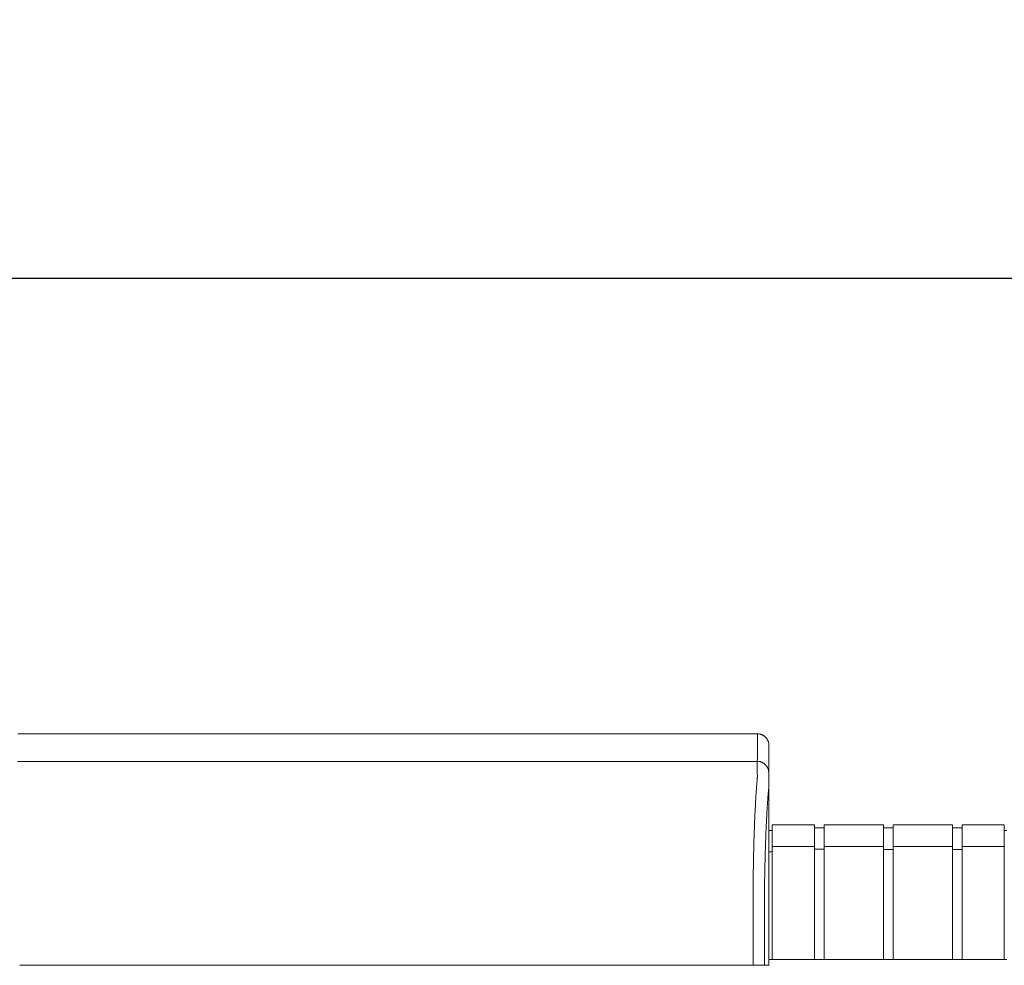
# Model space of a CAD drawing. Units: inches. Extents: x -114 to 596, y 120 to 358.
# Drawn here: x 299 to 320, y 232 to 253 of the extents above; entities that cross this region are included whole.
import ezdxf

# ---------------------------------------------------------------- set-up
doc = ezdxf.new("R2010")
doc.units = ezdxf.units.IN
doc.header["$MEASUREMENT"] = 0
doc.header["$PDMODE"] = 2
doc.header["$PDSIZE"] = 0.03
doc.layers.add('Unnamed [1]', color=7, linetype='Continuous', lineweight=0)
doc.styles.add('CK_TEXT_STYLE_0072', font='times.ttf', dxfattribs={"width": 0.75, "height": 2})
doc.styles.add('CK_TEXT_STYLE_0074', font='txt', dxfattribs={"width": 0.75, "height": 2.5})
doc.dimstyles.new('KEYCREATOR_DIMSTYLE', dxfattribs={"dimtxt": 2, "dimasz": 2, "dimexe": 0.5, "dimexo": 0.5, "dimgap": 0.5, "dimtad": 0, "dimtih": 1, "dimtoh": 1, "dimdec": 3, "dimzin": 4, "dimdsep": 46, "dimtxsty": 'CK_TEXT_STYLE_0072', "dimsah": 1, "dimcen": 0, "dimadec": 3, "dimazin": 0, "dimtfac": 1, "dimtdec": 3, "dimtofl": 0, "dimtmove": 0, "dimatfit": 3, "dimfxl": 1, "dimtolj": 1, "dimtzin": 0, "dimarcsym": 0})

# ---------------------------------------------------------------- blocks, each defined once
blk = doc.blocks.new('*D15')
at = {"layer": 'Defpoints', "color": 0}
for p in [(472.099, 247.022), (10.969, 234.536), (472.099, 234.527)]:
    blk.add_point(p, dxfattribs=at)
at = {"layer": 'Unnamed [1]', "color": 18, "lineweight": -2, "true_color": 0x000000}
for p, q in [((10.969, 235.161), (10.969, 247.647)), ((472.099, 235.152), (472.099, 247.647)), ((13.469, 247.022), (236.04, 247.022)), ((469.599, 247.022), (248.861, 247.022))]:
    blk.add_line(p, q, dxfattribs=at)
at = {"layer": 'Unnamed [1]', "color": 18, "true_color": 0x000000}
for points in [[(13.469, 247.438), (13.469, 246.605), (10.969, 247.022)], [(469.599, 246.605), (469.599, 247.438), (472.099, 247.022)]]:
    blk.add_solid(points, dxfattribs=at)
at = {"layer": 'Unnamed [1]', "color": 18, "lineweight": 0, "true_color": 0x000000, "insert": (242.451, 247.022), "char_height": 2.5, "attachment_point": 5, "line_spacing_factor": 0.96, "style": 'CK_TEXT_STYLE_0074'}
blk.add_mtext('\\A1;38\'- 5-1/4"\\P{TOP}', dxfattribs=at)

msp = doc.modelspace()

# ---------------------------------------------------------------- linework, layer by layer
at = {"layer": 'Unnamed [1]', "color": 18, "linetype": 'Continuous', "lineweight": 0, "true_color": 0x000000}
for p, q in [((314.9121318, 236.8382028), (314.9121325, 236.8380566)), ((314.9121325, 236.8382027), (314.9121322, 236.8381297)), ((314.9080575, 234.9804981), (314.9863691, 234.9804981)), ((314.9863691, 235.1004981), (314.9863691, 234.5779668)), ((314.9863691, 235.1004981), (315.9063691, 235.1004981)), ((315.9063691, 235.1004981), (315.9063691, 234.5779668)), ((315.9063691, 235.0404981), (316.1163691, 235.0404981)), ((316.1163691, 235.1004981), (317.4163691, 235.1004981)), ((316.1163691, 235.1004981), (316.1163691, 234.5779668)), ((316.1163691, 235.1004981), (316.1163691, 234.5779668)), ((316.1163691, 235.1004981), (317.4163691, 235.1004981)), ((317.4163691, 235.1004981), (317.4163691, 234.5779668)), ((317.4163691, 235.1004981), (317.4163691, 234.5779668)), ((317.4163691, 235.1004981), (317.4163691, 234.5779668)), ((317.4163691, 235.1004981), (317.4163691, 234.5779668)), ((317.4163691, 235.0404981), (317.6213691, 235.0404981)), ((317.4163691, 235.0354981), (317.6213691, 235.0354981)), ((317.4163691, 235.0354981), (317.6213691, 235.0354981)), ((317.4163691, 235.0354981), (317.6213691, 235.0354981)), ((317.6213691, 235.1004981), (317.6213691, 234.5779668)), ((317.6213691, 235.1004981), (317.6213691, 234.5779668)), ((317.6213691, 235.1004981), (317.6213691, 234.5779668)), ((317.6213691, 235.1004981), (317.6213691, 234.5779668)), ((317.6213691, 235.1004981), (318.9213691, 235.1004981)), ((317.6213691, 235.1004981), (318.9213691, 235.1004981)), ((318.9213691, 235.1004981), (318.9213691, 234.5779668)), ((318.9213691, 235.0404981), (319.1313691, 235.0404981)), ((319.1313691, 235.1004981), (319.1313691, 234.5779668)), ((319.1313691, 235.1004981), (320.0513691, 235.1004981)), ((320.0513691, 235.1004981), (320.0513691, 234.5779668)), ((320.0513691, 234.9804981), (320.1094178, 234.9804981)), ((315.9063691, 234.6318859), (314.9863691, 234.6318859)), ((314.9863691, 234.5776574), (314.9863691, 232.164208)), ((315.9063691, 234.5776574), (315.9063691, 232.164208)), ((316.1163691, 234.5718859), (315.9063691, 234.5718859)), ((316.1163691, 234.6282859), (317.4163691, 234.6282859)), ((316.1163691, 234.6282859), (317.4163691, 234.6282859)), ((316.1163691, 234.5776574), (316.1163691, 232.164208)), ((316.1163691, 234.5776574), (316.1163691, 232.164208)), ((317.4163691, 234.5776574), (317.4163691, 232.164208)), ((317.4163691, 234.5776574), (317.4163691, 232.164208)), ((317.4163691, 234.5776574), (317.4163691, 232.164208)), ((317.4163691, 234.5776574), (317.4163691, 232.164208)), ((317.6182896, 234.5668859), (317.4163691, 234.5668859)), ((317.6182896, 234.5668859), (317.4163691, 234.5668859)), ((317.6182896, 234.5668859), (317.4163691, 234.5668859)), ((317.6182896, 234.5668859), (317.4163691, 234.5668859)), ((318.9213691, 234.6282859), (317.6213691, 234.6282859)), ((318.9213691, 234.6282859), (317.6213691, 234.6282859)), ((317.6213691, 234.5776574), (317.6213691, 232.164208)), ((317.6213691, 234.5776574), (317.6213691, 232.164208)), ((317.6213691, 234.5776574), (317.6213691, 232.164208)), ((317.6213691, 234.5776574), (317.6213691, 232.164208)), ((318.9213691, 234.5776574), (318.9213691, 232.164208)), ((318.9213691, 234.5668859), (319.1313691, 234.5668859)), ((319.1313691, 234.6282859), (320.0513691, 234.6282859)), ((319.1313691, 234.5776574), (319.1313691, 232.164208)), ((320.0513691, 234.5776574), (320.0513691, 232.164208)), ((314.9863691, 234.5118859), (314.9080368, 234.5118859)), ((314.9093969, 234.3381661), (314.9092535, 232.5381649)), ((314.909253, 232.164208), (320.1095358, 232.164208))]:
    msp.add_line(p, q, dxfattribs=at)
at = {"layer": 'Unnamed [1]', "color": 18, "linetype": 'Continuous', "lineweight": 0}
for points in [[(314.6621325, 237.0881666), (314.672056, 237.0879698), (314.6819283, 237.0873822), (314.6917389, 237.0864084), (314.7014773, 237.0850525), (314.711133, 237.0833189), (314.7206956, 237.0812121), (314.7301544, 237.0787363), (314.7394991, 237.0758959), (314.748719, 237.0726952), (314.7578039, 237.0691386), (314.766743, 237.0652304), (314.775526, 237.060975), (314.7841424, 237.0563767), (314.7925816, 237.0514399), (314.8008331, 237.046169), (314.8088866, 237.0405682), (314.8167314, 237.0346419), (314.824357, 237.0283945), (314.8317531, 237.0218303), (314.838909, 237.0149537), (314.8457866, 237.0077988), (314.8523517, 237.0004038), (314.8586, 236.9927792), (314.8645271, 236.9849356), (314.8701287, 236.9768833), (314.8754004, 236.9686329), (314.8803379, 236.9601949), (314.8849368, 236.9515798), (314.8891927, 236.9427981), (314.8931014, 236.9338602), (314.8966585, 236.9247767), (314.8998597, 236.9155581), (314.9027005, 236.9062148), (314.9051766, 236.8967573), (314.9072837, 236.8871962), (314.9090175, 236.8775419), (314.9103735, 236.8678049), (314.9113475, 236.8579957), (314.911935, 236.8481249), (314.9121318, 236.8382028)], [(314.6621325, 237.0881666), (314.672056, 237.0879698), (314.6819283, 237.0873822), (314.6917389, 237.0864084), (314.7014773, 237.0850525), (314.7111331, 237.0833189), (314.7206956, 237.0812121), (314.7301544, 237.0787363), (314.7394991, 237.0758959), (314.7487191, 237.0726952), (314.7578039, 237.0691386), (314.7667431, 237.0652304), (314.7755261, 237.060975), (314.7841425, 237.0563767), (314.7925817, 237.0514399), (314.8008333, 237.046169), (314.8088867, 237.0405682), (314.8167315, 237.0346419), (314.8243572, 237.0283945), (314.8317533, 237.0218303), (314.8389092, 237.0149537), (314.8457868, 237.0077988), (314.852352, 237.0004038), (314.8586003, 236.9927792), (314.8645274, 236.9849356), (314.870129, 236.9768833), (314.8754007, 236.9686329), (314.8803382, 236.9601949), (314.8849371, 236.9515798), (314.8891931, 236.9427981), (314.8931019, 236.9338602), (314.896659, 236.9247767), (314.8998601, 236.9155581), (314.9027009, 236.9062148), (314.9051771, 236.8967573), (314.9072843, 236.8871962), (314.909018, 236.8775419), (314.9103741, 236.8678049), (314.9113481, 236.8579957), (314.9119357, 236.8481249), (314.9121325, 236.8382028)], [(314.6593841, 236.4881666), (314.6693076, 236.4879697), (314.6791799, 236.4873821), (314.6889904, 236.4864081), (314.6987288, 236.4850521), (314.7083845, 236.4833183), (314.717947, 236.4812111), (314.7274058, 236.478735), (314.7367504, 236.4758942), (314.7459704, 236.472693), (314.7550552, 236.4691359), (314.7639944, 236.4652272), (314.7727773, 236.4609712), (314.7813937, 236.4563723), (314.7898329, 236.4514348), (314.7980844, 236.4461631), (314.8061379, 236.4405615), (314.8139827, 236.4346344), (314.8216083, 236.4283861), (314.8290044, 236.421821), (314.8361604, 236.4149434), (314.843038, 236.4077874), (314.8496031, 236.4003913), (314.8558514, 236.3927656), (314.8617786, 236.3849208), (314.8673802, 236.3768674), (314.8726519, 236.3686158), (314.8775894, 236.3601765), (314.8821883, 236.3515601), (314.8864444, 236.3427771), (314.8903531, 236.3338379), (314.8939102, 236.3247531), (314.8971114, 236.315533), (314.8999522, 236.3061883), (314.9024284, 236.2967295), (314.9045355, 236.2871669), (314.9062693, 236.2775112), (314.9076254, 236.2677727), (314.9085994, 236.2579621), (314.9091869, 236.2480898), (314.9093838, 236.2381662)], [(314.6593841, 236.4881666), (314.6693076, 236.4879698), (314.6791799, 236.4873822), (314.6889905, 236.4864084), (314.6987289, 236.4850525), (314.7083846, 236.4833189), (314.7179472, 236.4812121), (314.727406, 236.4787363), (314.7367507, 236.4758959), (314.7459707, 236.4726952), (314.7550555, 236.4691386), (314.7639947, 236.4652304), (314.7727777, 236.460975), (314.781394, 236.4563767), (314.7898332, 236.4514399), (314.7980848, 236.446169), (314.8061383, 236.4405682), (314.8139831, 236.4346419), (314.8216088, 236.4283945), (314.8290048, 236.4218303), (314.8361608, 236.4149537), (314.8430384, 236.4077988), (314.8496035, 236.4004038), (314.8558518, 236.3927792), (314.861779, 236.3849356), (314.8673805, 236.3768833), (314.8726523, 236.3686329), (314.8775898, 236.3601949), (314.8821887, 236.3515798), (314.8864447, 236.3427981), (314.8903534, 236.3338602), (314.8939105, 236.3247767), (314.8971117, 236.3155581), (314.8999525, 236.3062148), (314.9024287, 236.2967573), (314.9045358, 236.2871962), (314.9062696, 236.2775419), (314.9076257, 236.2678049), (314.9085997, 236.2579957), (314.9091873, 236.2481249), (314.9093841, 236.2382028)], [(314.6584046, 236.1321659), (314.6568237, 236.1077445), (314.6548288, 236.0825509), (314.6525337, 236.0565914), (314.6500521, 236.0298721), (314.6474979, 236.0023994), (314.6449847, 235.9741793), (314.642603, 235.9452188), (314.6403488, 235.9155265), (314.6381949, 235.8851118), (314.6361141, 235.8539839), (314.6340791, 235.8221521), (314.6320626, 235.7896257), (314.6300425, 235.7564139), (314.628017, 235.7225258), (314.6259896, 235.6879701), (314.6239636, 235.6527559), (314.6219425, 235.6168921), (314.6199297, 235.5803875), (314.6179284, 235.5432511), (314.6159422, 235.5054918), (314.6139745, 235.4671184), (314.6120286, 235.42814), (314.6101079, 235.3885655), (314.6082158, 235.3484037), (314.6063553, 235.3076634), (314.6045272, 235.2663535), (314.6027319, 235.2244824), (314.6009699, 235.1820587), (314.5992416, 235.1390911), (314.5975474, 235.0955882), (314.5958877, 235.0515584), (314.594263, 235.0070105), (314.5926735, 234.961953), (314.5911198, 234.9163946), (314.5896023, 234.8703437), (314.5881214, 234.8238091), (314.5866774, 234.7767993), (314.5852709, 234.7293229), (314.5839022, 234.6813885), (314.5825717, 234.6330046), (314.5812799, 234.58418), (314.5800271, 234.5349232), (314.5788138, 234.4852427), (314.5776404, 234.4351473), (314.5765074, 234.3846454), (314.575415, 234.3337456), (314.5743638, 234.2824567), (314.5733541, 234.2307871)], [(314.5658668, 233.7406076), (314.5661495, 233.7615819), (314.5664373, 233.7825115), (314.5667301, 233.8033961), (314.5670279, 233.824235), (314.5673308, 233.845028), (314.5676387, 233.8657744), (314.5679516, 233.886474), (314.5682695, 233.9071263), (314.5685924, 233.9277307), (314.5689203, 233.948287), (314.5692532, 233.9687945), (314.569591, 233.989253), (314.5699339, 234.0096619), (314.5702816, 234.0300208), (314.5706343, 234.0503292), (314.570992, 234.0705867), (314.5713546, 234.0907929), (314.5717221, 234.1109474), (314.5720946, 234.1310496), (314.5724719, 234.1510991), (314.5728542, 234.1710956), (314.5732414, 234.1910385), (314.5736334, 234.2109274), (314.5740304, 234.2307618)], [(314.5740903, 234.2322737), (314.5736889, 234.2123365), (314.5732927, 234.1923498), (314.5729014, 234.1723143), (314.5725153, 234.1522306), (314.5721343, 234.1320994), (314.5717584, 234.1119214), (314.5713877, 234.0916973), (314.571022, 234.0714278), (314.5706615, 234.0511134), (314.5703062, 234.030755), (314.569956, 234.0103531), (314.569611, 233.9899085), (314.5692712, 233.9694218), (314.5689366, 233.9488937), (314.5686072, 233.928325), (314.568283, 233.9077161), (314.5679641, 233.8870679), (314.5676503, 233.8663811), (314.5673419, 233.8456562), (314.5670386, 233.824894), (314.5667407, 233.8040951), (314.566448, 233.7832602), (314.5661606, 233.7623901), (314.5658785, 233.7414853)], [(314.5733337, 234.2307921), (314.5733653, 234.2308538), (314.573397, 234.2309155), (314.5734286, 234.2309772), (314.5734602, 234.2310389), (314.5734918, 234.2311006), (314.5735234, 234.2311624), (314.573555, 234.2312241), (314.5735865, 234.2312858), (314.5736181, 234.2313475), (314.5736496, 234.2314092), (314.5736812, 234.231471), (314.5737127, 234.2315327), (314.5737442, 234.2315944), (314.5737757, 234.2316562), (314.5738072, 234.2317179), (314.5738387, 234.2317797), (314.5738702, 234.2318414), (314.5739017, 234.2319031), (314.5739331, 234.2319649), (314.5739646, 234.2320267), (314.573996, 234.2320884), (314.5740275, 234.2321502), (314.5740589, 234.2322119), (314.5740903, 234.2322737)], [(314.5659098, 233.7406086), (314.5660056, 233.7379195), (314.5661014, 233.7352234), (314.5661971, 233.7325206), (314.5662928, 233.7298114), (314.5663884, 233.7270961), (314.5664839, 233.7243748), (314.5665793, 233.7216478), (314.5666746, 233.7189155), (314.5667698, 233.716178), (314.5668649, 233.7134356), (314.5669599, 233.7106885), (314.5670547, 233.7079371), (314.5671494, 233.7051816), (314.567244, 233.7024222), (314.5673384, 233.6996591), (314.5674326, 233.6968928), (314.5675266, 233.6941233), (314.5676205, 233.6913509), (314.5677141, 233.688576), (314.5678076, 233.6857987), (314.5679008, 233.6830194), (314.5679938, 233.6802382), (314.5680866, 233.6774555), (314.5681791, 233.6746714)], [(314.9092535, 232.5381649), (314.9092535, 232.5173324), (314.9092534, 232.4964997), (314.9092534, 232.475667), (314.9092533, 232.4548341), (314.9092533, 232.4340012), (314.9092533, 232.4131682), (314.9092532, 232.392335), (314.9092532, 232.3715018), (314.9092532, 232.3506686), (314.9092532, 232.3298353), (314.9092531, 232.3090019), (314.9092531, 232.2881685), (314.9092531, 232.267335), (314.9092531, 232.2465015), (314.909253, 232.225668), (314.909253, 232.2048344), (314.909253, 232.1840009), (314.909253, 232.1631673), (314.9092529, 232.1423338), (314.9092529, 232.1215002), (314.9092529, 232.1006667), (314.9092529, 232.0798332), (314.9092528, 232.0589997), (314.9092528, 232.0381662)], [(314.9092535, 232.5381649), (314.9092535, 232.5173324), (314.9092534, 232.4964997), (314.9092534, 232.475667), (314.9092533, 232.4548341), (314.9092533, 232.4340012), (314.9092533, 232.4131682), (314.9092532, 232.392335), (314.9092532, 232.3715018), (314.9092532, 232.3506686), (314.9092532, 232.3298353), (314.9092531, 232.3090019), (314.9092531, 232.2881685), (314.9092531, 232.267335), (314.9092531, 232.2465015), (314.909253, 232.225668), (314.909253, 232.2048344), (314.909253, 232.1840009), (314.909253, 232.1631673), (314.9092529, 232.1423338), (314.9092529, 232.1215002), (314.9092529, 232.1006667), (314.9092529, 232.0798332), (314.9092528, 232.0589997), (314.9092528, 232.0381662)]]:
    msp.add_lwpolyline(points, dxfattribs=at)
at = {"layer": 'Unnamed [1]', "color": 18, "linetype": 'Continuous', "lineweight": 0, "true_color": 0x000000, "extrusion": (0, 0, -1)}
for points in [[(-314.6591221, 236.1320999), (-314.6595308, 236.1462595), (-314.6597004, 236.1601786), (-314.6596937, 236.1738574), (-314.6595734, 236.1872962), (-314.6594025, 236.2004952), (-314.6592435, 236.2134546), (-314.6591464, 236.2261727), (-314.6591094, 236.2386394), (-314.6591179, 236.2508427), (-314.6591572, 236.2627705), (-314.6592127, 236.2744108), (-314.6592697, 236.2857515), (-314.6593162, 236.2967826), (-314.6593509, 236.3075026), (-314.659375, 236.317912), (-314.6593899, 236.3280114), (-314.6593968, 236.3378011), (-314.659397, 236.3472819), (-314.6593919, 236.3564542), (-314.6593826, 236.3653185), (-314.6593705, 236.3738753), (-314.6593568, 236.3821252), (-314.6593429, 236.3900688), (-314.65933, 236.3977065), (-314.6593192, 236.4050386), (-314.6593106, 236.4120649), (-314.6593041, 236.4187848), (-314.6592994, 236.4251977), (-314.6592965, 236.4313032), (-314.6592952, 236.4371005), (-314.6592954, 236.4425894), (-314.6592969, 236.4477691), (-314.6592995, 236.4526392), (-314.6593032, 236.4571991), (-314.6593078, 236.4614482), (-314.6593132, 236.4653861), (-314.6593192, 236.4690122), (-314.6593256, 236.472326), (-314.6593324, 236.4753269), (-314.6593393, 236.4780144), (-314.6593463, 236.4803879), (-314.6593531, 236.4824469), (-314.6593597, 236.4841909), (-314.659366, 236.4856193), (-314.6593717, 236.4867316), (-314.6593767, 236.4875273), (-314.6593809, 236.4880058), (-314.6593841, 236.4881666)], [(-314.9093838, 236.2381662), (-314.9093838, 236.2381662), (-314.9093838, 236.2381662), (-314.9093838, 236.2381662), (-314.9093838, 236.2381662), (-314.9093838, 236.2381662), (-314.9093838, 236.2381661), (-314.9093839, 236.2381661), (-314.9093839, 236.238166), (-314.9093839, 236.238166), (-314.9093839, 236.2381659), (-314.9093839, 236.2381658), (-314.9093839, 236.2381657), (-314.9093839, 236.2381656), (-314.909384, 236.2381655), (-314.909384, 236.2381654), (-314.909384, 236.2381652), (-314.909384, 236.2381651), (-314.909384, 236.2381649), (-314.909384, 236.2381648), (-314.909384, 236.2381646), (-314.9093841, 236.2381644), (-314.9093841, 236.2381642), (-314.9093841, 236.2381641), (-314.9093841, 236.2381639)]]:
    msp.add_lwpolyline(points, dxfattribs=at)
at = {"layer": 'Unnamed [1]', "color": 18, "linetype": 'Continuous', "lineweight": 0, "true_color": 0x000000}
for points in [[(314.8155537, 233.6738516), (314.8162891, 233.723861), (314.8170576, 233.7735914), (314.8178592, 233.8230358), (314.8186937, 233.8721874), (314.819561, 233.921039), (314.820461, 233.9695838), (314.8213935, 234.0178148), (314.8223583, 234.0657249), (314.8233554, 234.1133072), (314.8243846, 234.1605548), (314.8254458, 234.2074606), (314.8265388, 234.2540176), (314.8276635, 234.300219), (314.8288197, 234.3460577), (314.8300074, 234.3915267), (314.8312264, 234.4366191), (314.8324765, 234.4813278), (314.8337576, 234.525646), (314.8350696, 234.5695666), (314.8364124, 234.6130827), (314.8377857, 234.6561872), (314.8391895, 234.6988732), (314.8406237, 234.7411338), (314.842088, 234.7829619), (314.8435824, 234.8243505), (314.8451068, 234.8652928), (314.8466609, 234.9057817), (314.8482446, 234.9458102), (314.8498579, 234.9853713), (314.8515005, 235.0244582), (314.8531724, 235.0630637), (314.8548734, 235.101181), (314.8566034, 235.1388031), (314.8583622, 235.1759229), (314.8601496, 235.2125335), (314.8619657, 235.2486279), (314.8638101, 235.2841992), (314.8656829, 235.3192403), (314.8675838, 235.3537443), (314.8695126, 235.3877042), (314.8714694, 235.4211131), (314.8734539, 235.4539639), (314.875466, 235.4862497), (314.8775056, 235.5179635), (314.8795585, 235.54907), (314.8816143, 235.5795368), (314.8836789, 235.6093616), (314.8857577, 235.6385421), (314.8878565, 235.667076), (314.8899809, 235.6949609), (314.8921366, 235.7221946), (314.8943293, 235.7487747), (314.8965645, 235.7746988), (314.898848, 235.7999647), (314.9011854, 235.82457), (314.9038797, 235.8485922), (314.9066473, 235.8721415), (314.9086181, 235.8952641), (314.9093776, 235.9179192), (314.9093975, 235.939897), (314.9092381, 235.9609748), (314.9091701, 235.9810776), (314.909174, 236.0002779), (314.9092175, 236.0186547), (314.9092688, 236.0362869), (314.9092956, 236.0532535), (314.9092995, 236.0695448), (314.9093034, 236.0850973), (314.9093073, 236.099909), (314.9093113, 236.1139782), (314.9093152, 236.127303), (314.9093192, 236.1398817), (314.9093231, 236.1517123), (314.9093271, 236.1627931), (314.9093311, 236.1731222), (314.9093351, 236.1826978), (314.9093391, 236.1915181), (314.9093432, 236.1995812), (314.9093472, 236.2068853), (314.9093512, 236.2134286), (314.9093553, 236.2192093), (314.9093593, 236.2242255), (314.9093634, 236.2284754), (314.9093675, 236.2319571), (314.9093715, 236.2346689), (314.9093756, 236.2366089), (314.9093797, 236.2377753), (314.9093838, 236.2381662)], [(314.9148787, 236.2381638), (314.9148787, 236.2381641), (314.9148787, 236.2381642), (314.9148787, 236.2381644), (314.9148787, 236.2381646), (314.9148787, 236.2381648), (314.9148788, 236.2381649), (314.9148788, 236.2381651), (314.9148788, 236.2381652), (314.9148788, 236.2381654), (314.9148788, 236.2381655), (314.9148788, 236.2381656), (314.9148788, 236.2381657), (314.9148788, 236.2381658), (314.9148789, 236.2381659), (314.9148789, 236.2381659), (314.9148789, 236.238166), (314.9148789, 236.2381661), (314.9148789, 236.2381661), (314.9148789, 236.2381662), (314.9148789, 236.2381662), (314.914879, 236.2381662), (314.914879, 236.2381662), (314.914879, 236.2381662), (314.914879, 236.2381662)]]:
    msp.add_lwpolyline(points, dxfattribs=at)
at = {"layer": 'Unnamed [1]', "color": 18, "linetype": 'Continuous', "lineweight": 0}
for points in [[(314.6621325, 237.0881666, 0), (313.3162992, 237.0881684, 0), (311.9704659, 237.0881702, 0), (310.6246325, 237.088172, 0), (309.2787992, 237.0881738, 0), (307.9329659, 237.0881756, 0), (306.5871325, 237.0881774, 0), (305.2412992, 237.0881792, 0), (303.8954659, 237.088181, 0), (302.5496326, 237.0881828, 0), (301.2037992, 237.0881846, 0), (299.8579659, 237.0881864, 0), (298.5121326, 237.0881882, 0)], [(314.6621325, 237.0881666, 0), (314.662018, 237.0631666, 0), (314.6619035, 237.0381666, 0), (314.661789, 237.0131666, 0), (314.6616744, 236.9881666, 0), (314.6615599, 236.9631666, 0), (314.6614454, 236.9381666, 0), (314.6613309, 236.9131666, 0), (314.6612164, 236.8881666, 0), (314.6611019, 236.8631666, 0), (314.6609873, 236.8381666, 0), (314.6608728, 236.8131666, 0), (314.6607583, 236.7881666, 0), (314.6606438, 236.7631666, 0), (314.6605293, 236.7381666, 0), (314.6604148, 236.7131666, 0), (314.6603002, 236.6881666, 0), (314.6601857, 236.6631666, 0), (314.6600712, 236.6381666, 0), (314.6599567, 236.6131666, 0), (314.6598422, 236.5881666, 0), (314.6597276, 236.5631666, 0), (314.6596131, 236.5381666, 0), (314.6594986, 236.5131666, 0), (314.6593841, 236.4881666, 0)], [(314.9121322, 236.8381297, 0), (314.9120177, 236.8131462, 0), (314.9119033, 236.7881628, 0), (314.9117889, 236.7631793, 0), (314.9116744, 236.7381959, 0), (314.91156, 236.7132124, 0), (314.9114455, 236.688229, 0), (314.9113311, 236.6632455, 0), (314.9112166, 236.6382621, 0), (314.9111022, 236.6132786, 0), (314.9109878, 236.5882952, 0), (314.9108733, 236.5633117, 0), (314.9107589, 236.5383283, 0), (314.9106444, 236.5133448, 0), (314.91053, 236.4883614, 0), (314.9104156, 236.4633779, 0), (314.9103011, 236.4383945, 0), (314.9101867, 236.413411, 0), (314.9100722, 236.3884276, 0), (314.9099578, 236.3634441, 0), (314.9098433, 236.3384607, 0), (314.9097289, 236.3134772, 0), (314.9096145, 236.2884938, 0), (314.9095, 236.2635103, 0), (314.9093856, 236.2385269, 0)], [(298.5093841, 236.4881882, 0), (299.8552175, 236.4881864, 0), (301.2010508, 236.4881846, 0), (302.5468841, 236.4881828, 0), (303.8927175, 236.488181, 0), (305.2385508, 236.4881792, 0), (306.5843841, 236.4881774, 0), (307.9302174, 236.4881756, 0), (309.2760508, 236.4881738, 0), (310.6218841, 236.488172, 0), (311.9677174, 236.4881702, 0), (313.3135508, 236.4881684, 0), (314.6593841, 236.4881666, 0)], [(314.9093856, 236.2385269, 0), (314.9093855, 236.2385134, 0), (314.9093855, 236.2384999, 0), (314.9093854, 236.2384864, 0), (314.9093853, 236.2384729, 0), (314.9093853, 236.2384593, 0), (314.9093852, 236.2384458, 0), (314.9093851, 236.2384323, 0), (314.9093851, 236.2384188, 0), (314.909385, 236.2384053, 0), (314.909385, 236.2383918, 0), (314.9093849, 236.2383783, 0), (314.9093848, 236.2383648, 0), (314.9093848, 236.2383513, 0), (314.9093847, 236.2383378, 0), (314.9093846, 236.2383243, 0), (314.9093846, 236.2383108, 0), (314.9093845, 236.2382973, 0), (314.9093845, 236.2382838, 0), (314.9093844, 236.2382703, 0), (314.9093843, 236.2382568, 0), (314.9093843, 236.2382433, 0), (314.9093842, 236.2382298, 0), (314.9093842, 236.2382163, 0), (314.9093841, 236.2382028, 0)], [(314.9093969, 234.3381661, 0), (314.9093964, 234.4173478, 0), (314.9093959, 234.4965295, 0), (314.9093955, 234.5757112, 0), (314.909395, 234.6548929, 0), (314.9093945, 234.7340746, 0), (314.9093941, 234.8132563, 0), (314.9093936, 234.892438, 0), (314.9093931, 234.9716197, 0), (314.9093926, 235.0508014, 0), (314.9093922, 235.1299831, 0), (314.9093917, 235.2091648, 0), (314.9093912, 235.2883465, 0), (314.9093908, 235.3675282, 0), (314.9093903, 235.4467099, 0), (314.9093898, 235.5258916, 0), (314.9093893, 235.6050733, 0), (314.9093889, 235.684255, 0), (314.9093884, 235.7634367, 0), (314.9093879, 235.8426184, 0), (314.9093875, 235.9218001, 0), (314.909387, 236.0009818, 0), (314.9093865, 236.0801635, 0), (314.909386, 236.1593451, 0), (314.9093856, 236.2385268, 0)], [(314.9148772, 236.2385274, 0), (314.9148772, 236.2385139, 0), (314.9148773, 236.2385004, 0), (314.9148774, 236.2384868, 0), (314.9148774, 236.2384733, 0), (314.9148775, 236.2384598, 0), (314.9148776, 236.2384463, 0), (314.9148776, 236.2384327, 0), (314.9148777, 236.2384192, 0), (314.9148777, 236.2384057, 0), (314.9148778, 236.2383922, 0), (314.9148779, 236.2383786, 0), (314.9148779, 236.2383651, 0), (314.914878, 236.2383516, 0), (314.914878, 236.2383381, 0), (314.9148781, 236.2383245, 0), (314.9148782, 236.238311, 0), (314.9148782, 236.2382975, 0), (314.9148783, 236.2382839, 0), (314.9148784, 236.2382704, 0), (314.9148784, 236.2382569, 0), (314.9148785, 236.2382434, 0), (314.9148785, 236.2382298, 0), (314.9148786, 236.2382163, 0), (314.9148787, 236.2382028, 0)], [(314.5681787, 232.0381667, 0), (314.5681788, 232.1063544, 0), (314.5681789, 232.1745421, 0), (314.568179, 232.2427298, 0), (314.5681791, 232.3109175, 0), (314.5681792, 232.3791052, 0), (314.5681793, 232.4472929, 0), (314.5681794, 232.5154806, 0), (314.5681795, 232.5836683, 0), (314.5681796, 232.651856, 0), (314.5681797, 232.7200437, 0), (314.5681798, 232.7882314, 0), (314.5681798, 232.8564191, 0), (314.5681799, 232.9246068, 0), (314.56818, 232.9927945, 0), (314.5681801, 233.0609822, 0), (314.5681802, 233.1291699, 0), (314.5681803, 233.1973576, 0), (314.5681804, 233.2655453, 0), (314.5681805, 233.3337329, 0), (314.5681806, 233.4019206, 0), (314.5681807, 233.4701083, 0), (314.5681808, 233.538296, 0), (314.5681809, 233.6064837, 0), (314.5681809, 233.6746714, 0)], [(314.8154958, 233.6738516, 0), (314.8154957, 233.605698, 0), (314.8154956, 233.5375445, 0), (314.8154955, 233.4693909, 0), (314.8154954, 233.4012374, 0), (314.8154953, 233.3330838, 0), (314.8154952, 233.2649303, 0), (314.8154952, 233.1967767, 0), (314.8154951, 233.1286232, 0), (314.815495, 233.0604696, 0), (314.8154949, 232.9923161, 0), (314.8154948, 232.9241625, 0), (314.8154947, 232.856009, 0), (314.8154946, 232.7878554, 0), (314.8154945, 232.7197019, 0), (314.8154944, 232.6515483, 0), (314.8154943, 232.5833948, 0), (314.8154942, 232.5152412, 0), (314.8154941, 232.4470877, 0), (314.8154941, 232.3789341, 0), (314.815494, 232.3107806, 0), (314.8154939, 232.242627, 0), (314.8154938, 232.1744735, 0), (314.8154937, 232.1063199, 0), (314.8154936, 232.0381664, 0)], [(298.6021603, 232.0381881, 0), (298.5982821, 232.0381881, 0), (298.5944039, 232.0381881, 0), (298.5905257, 232.0381881, 0), (298.5866474, 232.0381881, 0), (298.5827692, 232.0381881, 0), (298.578891, 232.0381881, 0), (298.5750128, 232.0381881, 0), (298.5711345, 232.0381881, 0), (298.5672563, 232.0381881, 0), (298.5633781, 232.0381881, 0), (298.5594999, 232.0381881, 0), (298.5556216, 232.0381881, 0)], [(314.568177, 232.0381667, 0), (313.9029263, 232.0381676, 0), (313.2376756, 232.0381685, 0), (312.5724249, 232.0381694, 0), (311.9071742, 232.0381703, 0), (311.2419235, 232.0381711, 0), (310.5766728, 232.038172, 0), (309.9114221, 232.0381729, 0), (309.2461714, 232.0381738, 0), (308.5809207, 232.0381747, 0), (307.91567, 232.0381756, 0), (307.2504193, 232.0381765, 0), (306.5851686, 232.0381774, 0), (305.9199179, 232.0381783, 0), (305.2546673, 232.0381792, 0), (304.5894166, 232.0381801, 0), (303.9241659, 232.038181, 0), (303.2589152, 232.0381818, 0), (302.5936645, 232.0381827, 0), (301.9284138, 232.0381836, 0), (301.2631631, 232.0381845, 0), (300.5979124, 232.0381854, 0), (299.9326617, 232.0381863, 0), (299.267411, 232.0381872, 0), (298.6021603, 232.0381881, 0)], [(314.8154936, 232.0381664, 0), (314.8147927, 232.0381664, 0), (314.8137379, 232.0381664, 0), (314.812333, 232.0381664, 0), (314.810582, 232.0381664, 0), (314.8084887, 232.0381664, 0), (314.806057, 232.0381664, 0), (314.8032908, 232.0381664, 0), (314.8001939, 232.0381664, 0), (314.7967702, 232.0381664, 0), (314.7930236, 232.0381664, 0), (314.788958, 232.0381664, 0), (314.7845773, 232.0381664, 0), (314.7798853, 232.0381664, 0), (314.7748859, 232.0381664, 0), (314.769583, 232.0381664, 0), (314.7639804, 232.0381664, 0), (314.7580821, 232.0381664, 0), (314.7518919, 232.0381664, 0), (314.7454137, 232.0381665, 0), (314.7386513, 232.0381665, 0), (314.7316383, 232.0381665, 0), (314.7244114, 232.0381665, 0), (314.7169799, 232.0381665, 0), (314.7093529, 232.0381665, 0), (314.7015395, 232.0381665, 0), (314.6935488, 232.0381665, 0), (314.68539, 232.0381665, 0), (314.6770721, 232.0381665, 0), (314.6686044, 232.0381666, 0), (314.659996, 232.0381666, 0), (314.6512559, 232.0381666, 0), (314.6423933, 232.0381666, 0), (314.6334174, 232.0381666, 0), (314.6243372, 232.0381666, 0), (314.615162, 232.0381666, 0), (314.6059008, 232.0381666, 0), (314.5965627, 232.0381667, 0), (314.5871569, 232.0381667, 0), (314.5776926, 232.0381667, 0), (314.5681787, 232.0381667, 0)], [(314.8154936, 232.0381664, 0), (314.8147927, 232.0381664, 0), (314.8137379, 232.0381664, 0), (314.812333, 232.0381664, 0), (314.810582, 232.0381664, 0), (314.8084887, 232.0381664, 0), (314.806057, 232.0381664, 0), (314.8032908, 232.0381664, 0), (314.8001939, 232.0381664, 0), (314.7967702, 232.0381664, 0), (314.7930236, 232.0381664, 0), (314.788958, 232.0381664, 0), (314.7845773, 232.0381664, 0), (314.7798853, 232.0381664, 0), (314.7748859, 232.0381664, 0), (314.769583, 232.0381664, 0), (314.7639804, 232.0381664, 0), (314.7580821, 232.0381664, 0), (314.7518919, 232.0381664, 0), (314.7454137, 232.0381665, 0), (314.7386513, 232.0381665, 0), (314.7316383, 232.0381665, 0), (314.7244114, 232.0381665, 0), (314.7169799, 232.0381665, 0), (314.7093529, 232.0381665, 0), (314.7015395, 232.0381665, 0), (314.6935488, 232.0381665, 0), (314.68539, 232.0381665, 0), (314.6770721, 232.0381665, 0), (314.6686044, 232.0381666, 0), (314.659996, 232.0381666, 0), (314.6512559, 232.0381666, 0), (314.6423933, 232.0381666, 0), (314.6334174, 232.0381666, 0), (314.6243372, 232.0381666, 0), (314.615162, 232.0381666, 0), (314.6059008, 232.0381666, 0), (314.5965627, 232.0381667, 0), (314.5871569, 232.0381667, 0), (314.5776926, 232.0381667, 0), (314.5681787, 232.0381667, 0)], [(314.9092528, 232.0381662, 0), (314.9053486, 232.0381662, 0), (314.9014444, 232.0381662, 0), (314.8975402, 232.0381663, 0), (314.8936359, 232.0381663, 0), (314.8897317, 232.0381663, 0), (314.8858275, 232.0381663, 0), (314.8819233, 232.0381663, 0), (314.8780191, 232.0381663, 0), (314.8741148, 232.0381663, 0), (314.8702106, 232.0381663, 0), (314.8663064, 232.0381663, 0), (314.8624022, 232.0381663, 0), (314.858498, 232.0381663, 0), (314.8545937, 232.0381663, 0), (314.8506895, 232.0381663, 0), (314.8467853, 232.0381663, 0), (314.8428811, 232.0381663, 0), (314.8389769, 232.0381663, 0), (314.8350727, 232.0381663, 0), (314.8311684, 232.0381663, 0), (314.8272642, 232.0381663, 0), (314.82336, 232.0381664, 0), (314.8194558, 232.0381664, 0), (314.8155516, 232.0381664, 0)], [(314.9092528, 232.0381662, 0), (314.9053486, 232.0381662, 0), (314.9014444, 232.0381662, 0), (314.8975402, 232.0381663, 0), (314.8936359, 232.0381663, 0), (314.8897317, 232.0381663, 0), (314.8858275, 232.0381663, 0), (314.8819233, 232.0381663, 0), (314.8780191, 232.0381663, 0), (314.8741148, 232.0381663, 0), (314.8702106, 232.0381663, 0), (314.8663064, 232.0381663, 0), (314.8624022, 232.0381663, 0), (314.858498, 232.0381663, 0), (314.8545937, 232.0381663, 0), (314.8506895, 232.0381663, 0), (314.8467853, 232.0381663, 0), (314.8428811, 232.0381663, 0), (314.8389769, 232.0381663, 0), (314.8350727, 232.0381663, 0), (314.8311684, 232.0381663, 0), (314.8272642, 232.0381663, 0), (314.82336, 232.0381664, 0), (314.8194558, 232.0381664, 0), (314.8155516, 232.0381664, 0)]]:
    msp.add_polyline3d(points, dxfattribs=at)

# ---------------------------------------------------------------- dimensions: what is measured, and where the dimension line sits
at = {"layer": 'Unnamed [1]', "color": 18, "lineweight": 0, "true_color": 0x000000}
dim = msp.add_linear_dim(base=(472.099228, 247.021698), p1=(10.9692764, 234.5357443), p2=(472.099228, 234.5269065), text='38\'- 5-1/4"\\P{TOP}', dimstyle='KEYCREATOR_DIMSTYLE', override={"dimtxt": 2.5, "dimasz": 2.5, "dimexe": 0.625, "dimexo": 0.625, "dimgap": 0.625, "dimdec": 6, "dimlunit": 3, "dimtxsty": 'CK_TEXT_STYLE_0074', "dimadec": 0, "dimtdec": 6}, dxfattribs=at)
dim.commit()
dim.dimension.update_dxf_attribs({"geometry": '*D15', "text_midpoint": (242.4508514, 247.021698), "dimtype": 160})

doc.saveas('drawing.dxf')
